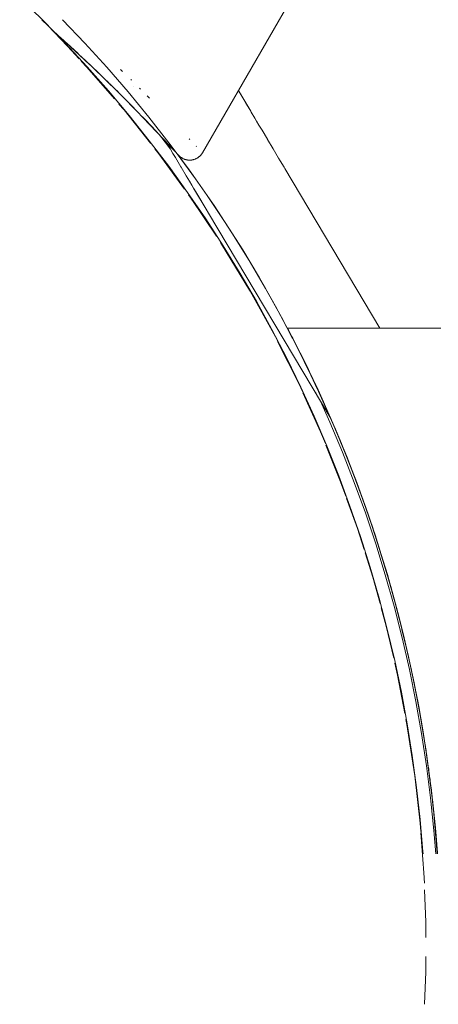
# Paper-space layout 'Sht-3' of a CAD drawing. Units: millimetres. Extents: x -5914 to 5303, y -3860 to 4295.
# Drawn here: x -3156 to -3142, y 2265 to 2298 of the extents above; entities that cross this region are included whole.
import ezdxf

# ---------------------------------------------------------------- set-up
doc = ezdxf.new("R2010")
doc.units = ezdxf.units.MM
for name, color, linetype, lineweight in [('EF-Components-Black Caps', 7, 'Continuous', 5), ('EF-Spider Nest-Tie Rod Steel', 7, 'Continuous', 5), ('None', 7, 'Continuous', 5), ('Working-None', 7, 'Continuous', 5)]:
    doc.layers.add(name, color=color, linetype=linetype, lineweight=lineweight)

# ---------------------------------------------------------------- blocks, each defined once
blk = doc.blocks.new('Group')
at = {"layer": 'EF-Components-Black Caps', "color": 7, "linetype": 'Continuous', "lineweight": 5, "transparency": 33554687}
for p, q in [((-3150.225, 2293.498), (-3143.83, 2304.57)), ((-3155.641, 2298.008), (-3156.422, 2298.771)), ((-3155.675, 2298.019), (-3155.473, 2297.818)), ((-3154.878, 2297.225), (-3155.641, 2298.008)), ((-3155.473, 2297.818), (-3154.797, 2297.118)), ((-3155.27, 2297.627), (-3154.84, 2297.238)), ((-3155.203, 2297.558), (-3154.927, 2297.314)), ((-3155.111, 2297.481), (-3155.101, 2297.471)), ((-3155.107, 2297.477), (-3155.097, 2297.468)), ((-3154.936, 2297.322), (-3154.921, 2297.308)), ((-3154.927, 2297.314), (-3153.962, 2296.419)), ((-3154.135, 2296.424), (-3154.878, 2297.225)), ((-3154.84, 2297.238), (-3154.819, 2297.219)), ((-3154.84, 2297.238), (-3154.388, 2296.821)), ((-3154.819, 2297.219), (-3154.438, 2296.867)), ((-3154.797, 2297.118), (-3154.399, 2296.691)), ((-3154.734, 2297.138), (-3154.731, 2297.135)), ((-3154.591, 2297.005), (-3154.547, 2296.965)), ((-3154.561, 2296.977), (-3154.525, 2296.944)), ((-3154.388, 2296.821), (-3154.072, 2296.524)), ((-3154.388, 2296.821), (-3153.964, 2296.421)), ((-3153.962, 2296.419), (-3154.345, 2296.778)), ((-3154.333, 2296.617), (-3154.14, 2296.408)), ((-3154.194, 2296.635), (-3154.139, 2296.583)), ((-3154.182, 2296.624), (-3153.976, 2296.429)), ((-3154.14, 2296.408), (-3153.209, 2295.339)), ((-3153.412, 2295.605), (-3154.135, 2296.424)), ((-3154.094, 2296.541), (-3153.977, 2296.431)), ((-3154.089, 2296.536), (-3153.976, 2296.429)), ((-3153.977, 2296.431), (-3153.827, 2296.287)), ((-3153.968, 2296.422), (-3153.762, 2296.225)), ((-3153.747, 2296.21), (-3153.968, 2296.422)), ((-3153.964, 2296.421), (-3153.724, 2296.191)), ((-3153.964, 2296.421), (-3153.566, 2296.038)), ((-3153.962, 2296.419), (-3153.63, 2296.098)), ((-3153.092, 2295.571), (-3153.962, 2296.419)), ((-3153.566, 2296.038), (-3153.395, 2295.872)), ((-3153.566, 2296.038), (-3153.195, 2295.676)), ((-3152.936, 2296.259), (-3153.008, 2296.327)), ((-3153.008, 2296.327), (-3152.936, 2296.259)), ((-3153.195, 2295.676), (-3153.086, 2295.568)), ((-3153.195, 2295.676), (-3152.852, 2295.335)), ((-3152.633, 2295.967), (-3152.654, 2295.987)), ((-3152.654, 2295.987), (-3152.633, 2295.967)), ((-3152.324, 2295.664), (-3152.353, 2295.693)), ((-3152.353, 2295.693), (-3152.324, 2295.664)), ((-3152.709, 2294.769), (-3153.412, 2295.605)), ((-3152.677, 2295.155), (-3153.092, 2295.571)), ((-3152.877, 2295.356), (-3152.851, 2295.331)), ((-3152.851, 2295.331), (-3152.871, 2295.351)), ((-3152.852, 2295.335), (-3152.798, 2295.28)), ((-3152.852, 2295.335), (-3152.538, 2295.017)), ((-3152.851, 2295.331), (-3152.725, 2295.203)), ((-3152.535, 2295.011), (-3152.851, 2295.331)), ((-3152.019, 2295.36), (-3152.097, 2295.438)), ((-3152.097, 2295.438), (-3152.019, 2295.36)), ((-3153.055, 2295.155), (-3152.882, 2294.956)), ((-3152.725, 2295.203), (-3152.677, 2295.155)), ((-3152.688, 2295.166), (-3152.672, 2295.149)), ((-3152.677, 2295.155), (-3151.34, 2293.753)), ((-3152.469, 2294.943), (-3152.677, 2295.155)), ((-3152.882, 2294.956), (-3151.986, 2293.832)), ((-3152.027, 2293.915), (-3152.709, 2294.769)), ((-3152.251, 2294.723), (-3151.994, 2294.454)), ((-3152.065, 2294.528), (-3152.251, 2294.723)), ((-3151.994, 2294.454), (-3151.866, 2294.319)), ((-3151.994, 2294.454), (-3151.766, 2294.213)), ((-3151.366, 2293.045), (-3152.027, 2293.915)), ((-3151.34, 2293.753), (-3151.312, 2293.722)), ((-3151.312, 2293.722), (-3151.129, 2293.524)), ((-3150.655, 2293.959), (-3150.676, 2293.981)), ((-3150.676, 2293.981), (-3150.655, 2293.959)), ((-3150.424, 2293.713), (-3150.433, 2293.723)), ((-3150.433, 2293.723), (-3150.424, 2293.713)), ((-3151.839, 2293.642), (-3151.702, 2293.469)), ((-3151.702, 2293.469), (-3150.831, 2292.275)), ((-3151.129, 2293.524), (-3151.089, 2293.48)), ((-3151.089, 2293.48), (-3151.076, 2293.466)), ((-3151.077, 2293.468), (-3151.032, 2293.42)), ((-3151.076, 2293.466), (-3151.077, 2293.468)), ((-3151.032, 2293.42), (-3151.021, 2293.409)), ((-3151.021, 2293.409), (-3151.01, 2293.399)), ((-3151.01, 2293.399), (-3150.996, 2293.386)), ((-3150.996, 2293.386), (-3150.985, 2293.376)), ((-3150.985, 2293.376), (-3150.973, 2293.367)), ((-3150.973, 2293.367), (-3150.962, 2293.357)), ((-3150.962, 2293.357), (-3150.95, 2293.349)), ((-3150.95, 2293.349), (-3150.938, 2293.34)), ((-3150.938, 2293.34), (-3150.925, 2293.332)), ((-3150.925, 2293.332), (-3150.913, 2293.325)), ((-3150.913, 2293.325), (-3150.9, 2293.317)), ((-3150.406, 2293.322), (-3150.393, 2293.33)), ((-3150.393, 2293.33), (-3150.381, 2293.338)), ((-3150.381, 2293.338), (-3150.369, 2293.346)), ((-3150.369, 2293.346), (-3150.357, 2293.355)), ((-3150.357, 2293.355), (-3150.345, 2293.364)), ((-3150.345, 2293.364), (-3150.334, 2293.373)), ((-3150.334, 2293.373), (-3150.322, 2293.383)), ((-3150.322, 2293.383), (-3150.312, 2293.393)), ((-3150.312, 2293.393), (-3150.301, 2293.403)), ((-3150.301, 2293.403), (-3150.291, 2293.414)), ((-3150.291, 2293.414), (-3150.281, 2293.425)), ((-3150.281, 2293.425), (-3150.271, 2293.436)), ((-3150.271, 2293.436), (-3150.262, 2293.448)), ((-3150.262, 2293.448), (-3150.253, 2293.459)), ((-3150.253, 2293.459), (-3150.244, 2293.471)), ((-3150.244, 2293.471), (-3150.236, 2293.484)), ((-3150.236, 2293.484), (-3150.227, 2293.495)), ((-3150.227, 2293.495), (-3150.225, 2293.498)), ((-3150.727, 2292.159), (-3151.366, 2293.045)), ((-3150.9, 2293.317), (-3150.887, 2293.31)), ((-3150.887, 2293.31), (-3150.874, 2293.304)), ((-3150.874, 2293.304), (-3150.86, 2293.298)), ((-3150.86, 2293.298), (-3150.847, 2293.292)), ((-3150.847, 2293.292), (-3150.833, 2293.286)), ((-3150.833, 2293.286), (-3150.819, 2293.281)), ((-3150.819, 2293.281), (-3150.805, 2293.277)), ((-3150.805, 2293.277), (-3150.791, 2293.273)), ((-3150.791, 2293.273), (-3150.776, 2293.269)), ((-3150.776, 2293.269), (-3150.762, 2293.266)), ((-3150.762, 2293.266), (-3150.748, 2293.263)), ((-3150.748, 2293.263), (-3150.733, 2293.26)), ((-3150.733, 2293.26), (-3150.726, 2293.259)), ((-3150.726, 2293.259), (-3150.718, 2293.258)), ((-3150.718, 2293.258), (-3150.711, 2293.257)), ((-3150.711, 2293.257), (-3150.704, 2293.256)), ((-3150.704, 2293.256), (-3150.696, 2293.256)), ((-3150.696, 2293.256), (-3150.689, 2293.255)), ((-3150.689, 2293.255), (-3150.682, 2293.255)), ((-3150.682, 2293.255), (-3150.674, 2293.254)), ((-3150.674, 2293.254), (-3150.667, 2293.254)), ((-3150.667, 2293.254), (-3150.66, 2293.254)), ((-3150.66, 2293.254), (-3150.652, 2293.254)), ((-3150.652, 2293.254), (-3150.645, 2293.254)), ((-3150.645, 2293.254), (-3150.637, 2293.254)), ((-3150.637, 2293.254), (-3150.63, 2293.254)), ((-3150.63, 2293.254), (-3150.623, 2293.255)), ((-3150.623, 2293.255), (-3150.615, 2293.255)), ((-3150.615, 2293.255), (-3150.608, 2293.256)), ((-3150.608, 2293.256), (-3150.601, 2293.257)), ((-3150.601, 2293.257), (-3150.593, 2293.258)), ((-3150.593, 2293.258), (-3150.586, 2293.259)), ((-3150.586, 2293.259), (-3150.579, 2293.26)), ((-3150.579, 2293.26), (-3150.571, 2293.261)), ((-3150.571, 2293.261), (-3150.557, 2293.264)), ((-3150.557, 2293.264), (-3150.542, 2293.267)), ((-3150.542, 2293.267), (-3150.528, 2293.271)), ((-3150.528, 2293.271), (-3150.514, 2293.275)), ((-3150.514, 2293.275), (-3150.5, 2293.28)), ((-3150.5, 2293.28), (-3150.486, 2293.284)), ((-3150.486, 2293.284), (-3150.472, 2293.29)), ((-3150.472, 2293.29), (-3150.459, 2293.296)), ((-3150.459, 2293.296), (-3150.445, 2293.302)), ((-3150.445, 2293.302), (-3150.432, 2293.308)), ((-3150.432, 2293.308), (-3150.419, 2293.315)), ((-3150.419, 2293.315), (-3150.406, 2293.322)), ((-3150.11, 2291.258), (-3150.727, 2292.159)), ((-3150.69, 2292.077), (-3150.642, 2292.005)), ((-3150.6, 2291.952), (-3150.69, 2292.077)), ((-3150.615, 2291.965), (-3150.391, 2291.631)), ((-3149.748, 2290.673), (-3150.6, 2291.952)), ((-3149.515, 2290.342), (-3150.11, 2291.258)), ((-3149.61, 2290.463), (-3149.574, 2290.409)), ((-3149.574, 2290.409), (-3148.624, 2288.842)), ((-3148.942, 2289.411), (-3149.515, 2290.342)), ((-3148.393, 2288.467), (-3148.942, 2289.411)), ((-3148.624, 2288.842), (-3148.605, 2288.81)), ((-3148.603, 2288.804), (-3147.748, 2287.256)), ((-3147.867, 2287.509), (-3148.393, 2288.467)), ((-3147.364, 2286.539), (-3147.867, 2287.509)), ((-3147.339, 2287.557), (-3147.332, 2287.543)), ((-3147.339, 2287.557), (-3147.332, 2287.543)), ((-3142.138, 2287.556), (-3147.339, 2287.557)), ((-3146.592, 2286.074), (-3147.336, 2287.551)), ((-3147.332, 2287.543), (-3147.321, 2287.522)), ((-3147.332, 2287.543), (-3147.321, 2287.522)), ((-3147.321, 2287.522), (-3147.305, 2287.492)), ((-3147.321, 2287.522), (-3147.305, 2287.492)), ((-3147.305, 2287.492), (-3147.285, 2287.454)), ((-3147.305, 2287.492), (-3147.285, 2287.454)), ((-3147.285, 2287.454), (-3147.26, 2287.406)), ((-3147.285, 2287.454), (-3147.26, 2287.406)), ((-3147.26, 2287.406), (-3147.231, 2287.35)), ((-3147.26, 2287.406), (-3147.231, 2287.35)), ((-3147.231, 2287.35), (-3147.197, 2287.285)), ((-3147.231, 2287.35), (-3147.197, 2287.285)), ((-3147.748, 2287.256), (-3147.679, 2287.123)), ((-3147.671, 2287.101), (-3146.946, 2285.652)), ((-3147.197, 2287.285), (-3147.159, 2287.212)), ((-3147.197, 2287.285), (-3147.159, 2287.212)), ((-3147.159, 2287.212), (-3147.117, 2287.13)), ((-3147.159, 2287.212), (-3147.117, 2287.13)), ((-3147.117, 2287.13), (-3147.07, 2287.039)), ((-3147.117, 2287.13), (-3147.07, 2287.039)), ((-3147.07, 2287.039), (-3147.019, 2286.94)), ((-3147.07, 2287.039), (-3147.019, 2286.94)), ((-3147.019, 2286.94), (-3146.964, 2286.831)), ((-3147.019, 2286.94), (-3146.964, 2286.831)), ((-3146.964, 2286.831), (-3146.906, 2286.714)), ((-3146.964, 2286.831), (-3146.906, 2286.714)), ((-3146.906, 2286.714), (-3146.843, 2286.588)), ((-3146.906, 2286.714), (-3146.843, 2286.588)), ((-3146.886, 2285.557), (-3147.364, 2286.539)), ((-3146.843, 2286.588), (-3146.776, 2286.453)), ((-3146.843, 2286.588), (-3146.776, 2286.453)), ((-3146.776, 2286.453), (-3146.63, 2286.154)), ((-3146.776, 2286.453), (-3146.63, 2286.154)), ((-3146.63, 2286.154), (-3146.592, 2286.074)), ((-3146.63, 2286.154), (-3146.592, 2286.074)), ((-3146.592, 2286.074), (-3146.476, 2285.833)), ((-3146.566, 2286.022), (-3146.476, 2285.833)), ((-3146.467, 2285.813), (-3146.566, 2286.022)), ((-3146.946, 2285.652), (-3146.828, 2285.4)), ((-3146.476, 2285.833), (-3146.39, 2285.649)), ((-3146.4, 2285.672), (-3146.476, 2285.833)), ((-3146.476, 2285.833), (-3145.795, 2284.324)), ((-3146.476, 2285.833), (-3146.39, 2285.649)), ((-3146.408, 2285.689), (-3146.4, 2285.672)), ((-3146.39, 2285.649), (-3146.3, 2285.456)), ((-3146.39, 2285.649), (-3146.3, 2285.456)), ((-3146.431, 2284.564), (-3146.886, 2285.557)), ((-3146.814, 2285.359), (-3146.216, 2284.032)), ((-3146.3, 2285.456), (-3146.118, 2285.059)), ((-3146.3, 2285.456), (-3146.118, 2285.059)), ((-3146.118, 2285.059), (-3145.93, 2284.636)), ((-3146.118, 2285.059), (-3145.93, 2284.636)), ((-3146.002, 2283.559), (-3146.431, 2284.564)), ((-3145.93, 2284.636), (-3145.795, 2284.324)), ((-3145.93, 2284.636), (-3145.795, 2284.324)), ((-3145.795, 2284.324), (-3145.735, 2284.185)), ((-3145.795, 2284.324), (-3145.698, 2284.097)), ((-3145.795, 2284.324), (-3145.698, 2284.096)), ((-3145.795, 2284.324), (-3145.735, 2284.185)), ((-3146.216, 2284.032), (-3146.053, 2283.644)), ((-3145.735, 2284.185), (-3145.535, 2283.707)), ((-3145.599, 2283.859), (-3145.506, 2283.636)), ((-3145.535, 2283.707), (-3145.288, 2283.094)), ((-3145.329, 2283.199), (-3145.535, 2283.707)), ((-3145.535, 2283.707), (-3145.329, 2283.199)), ((-3146.034, 2283.581), (-3145.557, 2282.4)), ((-3145.597, 2282.544), (-3146.002, 2283.559)), ((-3145.329, 2283.199), (-3145.118, 2282.659)), ((-3145.074, 2282.542), (-3145.329, 2283.199)), ((-3145.329, 2283.199), (-3145.118, 2282.659)), ((-3145.118, 2282.659), (-3145.074, 2282.542)), ((-3145.217, 2281.52), (-3145.597, 2282.544)), ((-3145.557, 2282.4), (-3145.355, 2281.858)), ((-3145.074, 2282.542), (-3144.903, 2282.085)), ((-3144.97, 2282.264), (-3144.857, 2281.956)), ((-3144.903, 2282.085), (-3144.684, 2281.474)), ((-3145.331, 2281.771), (-3144.967, 2280.757)), ((-3144.862, 2280.487), (-3145.217, 2281.52)), ((-3144.74, 2281.63), (-3144.657, 2281.397)), ((-3144.684, 2281.474), (-3144.61, 2281.263)), ((-3144.587, 2281.198), (-3144.684, 2281.474)), ((-3144.684, 2281.474), (-3144.43, 2280.731)), ((-3144.684, 2281.474), (-3144.587, 2281.198)), ((-3144.61, 2281.263), (-3144.622, 2281.296)), ((-3144.43, 2280.731), (-3144.587, 2281.198)), ((-3144.587, 2281.198), (-3144.431, 2280.73)), ((-3144.967, 2280.757), (-3144.735, 2280.046)), ((-3144.431, 2280.73), (-3144.367, 2280.541)), ((-3144.533, 2279.445), (-3144.862, 2280.487)), ((-3144.387, 2280.6), (-3143.865, 2278.893)), ((-3144.154, 2279.872), (-3144.367, 2280.541)), ((-3144.367, 2280.541), (-3144.154, 2279.872)), ((-3144.708, 2279.933), (-3144.447, 2279.105)), ((-3143.949, 2279.191), (-3144.154, 2279.872)), ((-3144.154, 2279.872), (-3143.949, 2279.191)), ((-3144.23, 2278.395), (-3144.533, 2279.445)), ((-3144.447, 2279.105), (-3144.195, 2278.209)), ((-3143.865, 2278.893), (-3143.949, 2279.191)), ((-3143.949, 2279.191), (-3143.865, 2278.893)), ((-3143.865, 2278.893), (-3143.752, 2278.496)), ((-3143.952, 2277.339), (-3144.23, 2278.395)), ((-3143.773, 2278.571), (-3143.38, 2277.052)), ((-3143.752, 2278.496), (-3143.562, 2277.783)), ((-3143.752, 2278.496), (-3143.562, 2277.783)), ((-3144.164, 2278.07), (-3143.993, 2277.446)), ((-3143.562, 2277.783), (-3143.38, 2277.052)), ((-3143.562, 2277.783), (-3143.38, 2277.052)), ((-3143.993, 2277.446), (-3143.734, 2276.353)), ((-3143.7, 2276.276), (-3143.952, 2277.339)), ((-3143.377, 2277.034), (-3143.389, 2277.086)), ((-3143.38, 2277.052), (-3143.376, 2277.034)), ((-3143.38, 2277.052), (-3143.376, 2277.034)), ((-3143.207, 2276.3), (-3143.377, 2277.034)), ((-3143.376, 2277.034), (-3143.207, 2276.3)), ((-3143.376, 2277.034), (-3143.207, 2276.3)), ((-3143.219, 2276.351), (-3143.132, 2275.947)), ((-3143.207, 2276.3), (-3143.042, 2275.524)), ((-3143.701, 2276.185), (-3143.607, 2275.78)), ((-3143.475, 2275.207), (-3143.7, 2276.276)), ((-3143.607, 2275.78), (-3143.354, 2274.48)), ((-3143.053, 2275.575), (-3142.97, 2275.155)), ((-3142.97, 2275.155), (-3143.042, 2275.524)), ((-3143.042, 2275.524), (-3142.97, 2275.155)), ((-3143.276, 2274.132), (-3143.475, 2275.207)), ((-3142.97, 2275.155), (-3142.886, 2274.721)), ((-3142.894, 2274.763), (-3142.643, 2273.26)), ((-3142.747, 2273.925), (-3142.886, 2274.721)), ((-3142.886, 2274.721), (-3142.747, 2273.925)), ((-3143.319, 2274.281), (-3143.286, 2274.109)), ((-3143.286, 2274.109), (-3143.03, 2272.434)), ((-3143.103, 2273.054), (-3143.276, 2274.132)), ((-3142.643, 2273.26), (-3142.747, 2273.925)), ((-3142.747, 2273.925), (-3142.643, 2273.26)), ((-3142.745, 2273.912), (-3142.643, 2273.26)), ((-3142.711, 2273.696), (-3142.745, 2273.912)), ((-3142.646, 2273.281), (-3142.643, 2273.26)), ((-3142.957, 2271.971), (-3143.103, 2273.054)), ((-3142.643, 2273.26), (-3142.641, 2273.245)), ((-3142.396, 2271.354), (-3142.643, 2273.26)), ((-3142.643, 2273.26), (-3142.641, 2273.245)), ((-3142.643, 2273.26), (-3142.607, 2273.014)), ((-3142.621, 2273.119), (-3142.643, 2273.26)), ((-3142.643, 2273.26), (-3142.396, 2271.354)), ((-3142.643, 2273.26), (-3142.621, 2273.119)), ((-3142.561, 2272.698), (-3142.621, 2273.119)), ((-3142.621, 2273.119), (-3142.561, 2272.698)), ((-3142.504, 2272.275), (-3142.561, 2272.698)), ((-3142.561, 2272.698), (-3142.504, 2272.275)), ((-3143.03, 2272.434), (-3143.022, 2272.372)), ((-3143.022, 2272.363), (-3142.839, 2270.756)), ((-3142.547, 2272.596), (-3142.541, 2272.556)), ((-3142.541, 2272.556), (-3142.547, 2272.595)), ((-3142.544, 2272.576), (-3142.541, 2272.556)), ((-3142.509, 2272.31), (-3142.505, 2272.279)), ((-3142.509, 2272.31), (-3142.499, 2272.235)), ((-3142.837, 2270.885), (-3142.957, 2271.971)), ((-3142.453, 2271.858), (-3142.504, 2272.275)), ((-3142.504, 2272.275), (-3142.453, 2271.858)), ((-3142.499, 2272.235), (-3142.504, 2272.272)), ((-3142.464, 2271.947), (-3142.457, 2271.89)), ((-3142.464, 2271.947), (-3142.457, 2271.89)), ((-3142.457, 2271.89), (-3142.453, 2271.86)), ((-3142.457, 2271.89), (-3142.45, 2271.831)), ((-3142.405, 2271.438), (-3142.453, 2271.858)), ((-3142.453, 2271.858), (-3142.405, 2271.438)), ((-3142.453, 2271.856), (-3142.45, 2271.831)), ((-3142.406, 2271.445), (-3142.421, 2271.583)), ((-3142.421, 2271.583), (-3142.406, 2271.445)), ((-3142.405, 2271.44), (-3142.406, 2271.445)), ((-3142.406, 2271.445), (-3142.405, 2271.44)), ((-3142.405, 2271.438), (-3142.396, 2271.354)), ((-3142.396, 2271.354), (-3142.405, 2271.438)), ((-3142.405, 2271.438), (-3142.396, 2271.354)), ((-3142.404, 2271.427), (-3142.396, 2271.354)), ((-3142.403, 2271.422), (-3142.404, 2271.427)), ((-3142.397, 2271.363), (-3142.396, 2271.354)), ((-3142.396, 2271.353), (-3142.396, 2271.354)), ((-3142.396, 2271.354), (-3142.396, 2271.353)), ((-3142.396, 2271.354), (-3142.256, 2269.715)), ((-3142.362, 2271.02), (-3142.396, 2271.354)), ((-3142.396, 2271.354), (-3142.396, 2271.352)), ((-3142.396, 2271.354), (-3142.362, 2271.02)), ((-3142.374, 2271.144), (-3142.363, 2271.035)), ((-3142.357, 2270.978), (-3142.374, 2271.144)), ((-3142.322, 2270.599), (-3142.362, 2271.02)), ((-3142.362, 2271.02), (-3142.322, 2270.599)), ((-3142.361, 2271.009), (-3142.357, 2270.978)), ((-3142.842, 2270.731), (-3142.841, 2270.722)), ((-3142.839, 2270.756), (-3142.813, 2270.475)), ((-3142.744, 2269.796), (-3142.837, 2270.885)), ((-3142.837, 2270.688), (-3142.837, 2270.687)), ((-3142.814, 2270.432), (-3142.712, 2269.077)), ((-3142.322, 2270.605), (-3142.322, 2270.601)), ((-3142.306, 2270.416), (-3142.322, 2270.605)), ((-3142.286, 2270.179), (-3142.322, 2270.599)), ((-3142.322, 2270.599), (-3142.286, 2270.179)), ((-3142.321, 2270.595), (-3142.306, 2270.416)), ((-3142.289, 2270.225), (-3142.287, 2270.192)), ((-3142.274, 2270.029), (-3142.289, 2270.225)), ((-3142.254, 2269.756), (-3142.286, 2270.179)), ((-3142.286, 2270.179), (-3142.254, 2269.756)), ((-3142.284, 2270.157), (-3142.274, 2270.029)), ((-3142.739, 2269.715), (-3142.744, 2269.796)), ((-3142.259, 2269.827), (-3142.255, 2269.776)), ((-3142.259, 2269.827), (-3142.251, 2269.715)), ((-3142.251, 2269.715), (-3142.254, 2269.756)), ((-3142.254, 2269.756), (-3142.251, 2269.715)), ((-3142.253, 2269.745), (-3142.251, 2269.715)), ((-3142.251, 2269.718), (-3142.253, 2269.745)), ((-3142.251, 2269.715), (-3142.251, 2269.722)), ((-3142.712, 2269.077), (-3142.694, 2268.718)), ((-3142.69, 2268.495), (-3142.648, 2267.395)), ((-3142.648, 2267.395), (-3142.643, 2266.876)), ((-3142.648, 2265.714), (-3142.643, 2266.233)), ((-3142.69, 2264.614), (-3142.648, 2265.714))]:
    blk.add_line(p, q, dxfattribs=at)
at = {"layer": 'EF-Spider Nest-Tie Rod Steel', "color": 38, "linetype": 'Continuous', "lineweight": 5, "true_color": 0x5b2a00, "transparency": 33554687}
for p, q in [((-3152.57, 2295.741), (-3152.569, 2295.74)), ((-3149.002, 2295.614), (-3148.99, 2295.594)), ((-3148.99, 2295.594), (-3148.585, 2294.913)), ((-3148.857, 2295.371), (-3148.99, 2295.594)), ((-3148.99, 2295.594), (-3148.935, 2295.502)), ((-3148.935, 2295.502), (-3148.857, 2295.371)), ((-3148.857, 2295.371), (-3148.752, 2295.193)), ((-3148.752, 2295.193), (-3148.585, 2294.913)), ((-3148.585, 2294.913), (-3148.568, 2294.885)), ((-3148.568, 2294.885), (-3148.445, 2294.679)), ((-3148.445, 2294.679), (-3148.385, 2294.577)), ((-3151.731, 2294.333), (-3151.731, 2294.332)), ((-3148.385, 2294.577), (-3148.304, 2294.442)), ((-3148.304, 2294.442), (-3148.201, 2294.268)), ((-3148.201, 2294.268), (-3148.018, 2293.962)), ((-3151.471, 2293.897), (-3151.471, 2293.896)), ((-3151.467, 2293.89), (-3151.467, 2293.889)), ((-3151.463, 2293.882), (-3151.321, 2293.645)), ((-3148.018, 2293.962), (-3148.015, 2293.957)), ((-3148.015, 2293.957), (-3147.828, 2293.642)), ((-3151.321, 2293.645), (-3151.226, 2293.484)), ((-3151.226, 2293.484), (-3151.139, 2293.339)), ((-3151.139, 2293.339), (-3150.956, 2293.032)), ((-3147.828, 2293.642), (-3147.728, 2293.475)), ((-3147.728, 2293.475), (-3147.638, 2293.323)), ((-3150.956, 2293.032), (-3150.948, 2293.019)), ((-3150.948, 2293.019), (-3150.771, 2292.721)), ((-3147.638, 2293.323), (-3147.583, 2293.231)), ((-3147.583, 2293.231), (-3147.452, 2293.011)), ((-3147.452, 2293.011), (-3147.452, 2293.011)), ((-3147.452, 2293.011), (-3147.43, 2292.974)), ((-3150.771, 2292.721), (-3150.667, 2292.546)), ((-3147.43, 2292.974), (-3144.203, 2287.556)), ((-3150.667, 2292.546), (-3150.584, 2292.407)), ((-3150.584, 2292.407), (-3150.525, 2292.308)), ((-3150.525, 2292.308), (-3150.096, 2291.587)), ((-3150.525, 2292.308), (-3150.394, 2292.088)), ((-3150.394, 2292.088), (-3150.382, 2292.068)), ((-3150.096, 2291.587), (-3150.382, 2292.068)), ((-3150.382, 2292.068), (-3150.2, 2291.762)), ((-3150.2, 2291.762), (-3150.096, 2291.587)), ((-3150.096, 2291.587), (-3150.015, 2291.452)), ((-3150.015, 2291.452), (-3145.87, 2284.493))]:
    blk.add_line(p, q, dxfattribs=at)
at = {"layer": 'None', "color": 7, "linetype": 'Continuous', "lineweight": 5, "transparency": 33554687}
for p, q in [((-3154.97, 2298.02), (-3154.207, 2297.221)), ((-3154.207, 2297.221), (-3153.465, 2296.404)), ((-3153.465, 2296.404), (-3152.742, 2295.568)), ((-3153.294, 2296.206), (-3153.296, 2296.208)), ((-3153.296, 2296.208), (-3153.294, 2296.206)), ((-3153.294, 2296.206), (-3153.296, 2296.208)), ((-3153.296, 2296.208), (-3153.294, 2296.206)), ((-3153.296, 2296.207), (-3153.296, 2296.208)), ((-3153.296, 2296.208), (-3153.296, 2296.207)), ((-3153.221, 2296.127), (-3153.222, 2296.127)), ((-3153.222, 2296.127), (-3153.221, 2296.127)), ((-3152.779, 2295.61), (-3152.776, 2295.607)), ((-3152.742, 2295.568), (-3152.041, 2294.715)), ((-3152.2, 2294.909), (-3152.202, 2294.911)), ((-3152.202, 2294.911), (-3152.2, 2294.909)), ((-3152.2, 2294.909), (-3152.202, 2294.911)), ((-3152.202, 2294.911), (-3152.2, 2294.909)), ((-3152.201, 2294.911), (-3152.2, 2294.909)), ((-3152.169, 2294.731), (-3152.17, 2294.733)), ((-3152.17, 2294.733), (-3152.169, 2294.731)), ((-3152.041, 2294.715), (-3151.36, 2293.846)), ((-3151.748, 2294.197), (-3151.75, 2294.198)), ((-3151.75, 2294.198), (-3151.748, 2294.197)), ((-3151.734, 2294.179), (-3151.736, 2294.181)), ((-3151.736, 2294.181), (-3151.734, 2294.179)), ((-3151.69, 2294.122), (-3151.69, 2294.123)), ((-3151.69, 2294.123), (-3151.69, 2294.122)), ((-3151.487, 2293.865), (-3151.68, 2294.11)), ((-3151.68, 2294.11), (-3151.487, 2293.865)), ((-3151.314, 2293.634), (-3151.487, 2293.865)), ((-3151.487, 2293.865), (-3151.314, 2293.634)), ((-3151.36, 2293.846), (-3150.701, 2292.959)), ((-3151.075, 2293.466), (-3150.457, 2292.619)), ((-3150.701, 2292.959), (-3150.064, 2292.057)), ((-3150.536, 2292.724), (-3150.538, 2292.727)), ((-3150.538, 2292.727), (-3150.536, 2292.724)), ((-3150.457, 2292.619), (-3149.828, 2291.711)), ((-3150.064, 2292.057), (-3149.449, 2291.139)), ((-3149.828, 2291.711), (-3149.222, 2290.788)), ((-3149.786, 2291.487), (-3149.788, 2291.489)), ((-3149.788, 2291.489), (-3149.786, 2291.487)), ((-3149.449, 2291.139), (-3148.857, 2290.207)), ((-3149.222, 2290.788), (-3148.639, 2289.85)), ((-3148.857, 2290.207), (-3148.288, 2289.26)), ((-3148.639, 2289.85), (-3148.079, 2288.898)), ((-3148.288, 2289.26), (-3147.743, 2288.3)), ((-3148.079, 2288.898), (-3147.542, 2287.932)), ((-3147.743, 2288.3), (-3147.221, 2287.327)), ((-3147.542, 2287.932), (-3147.162, 2287.207)), ((-3147.221, 2287.327), (-3147.181, 2287.247)), ((-3146.77, 2286.428), (-3146.541, 2285.964)), ((-3146.68, 2286.248), (-3146.356, 2285.566)), ((-3146.541, 2285.964), (-3146.315, 2285.477)), ((-3146.353, 2285.377), (-3146.353, 2285.378)), ((-3146.353, 2285.378), (-3146.353, 2285.377)), ((-3146.22, 2285.082), (-3146.221, 2285.084)), ((-3146.221, 2285.084), (-3146.22, 2285.082)), ((-3145.901, 2284.37), (-3146.217, 2285.076)), ((-3146.217, 2285.076), (-3145.901, 2284.37)), ((-3146.131, 2285.075), (-3145.801, 2284.334)), ((-3145.926, 2284.614), (-3145.638, 2283.948)), ((-3145.474, 2283.351), (-3145.901, 2284.37)), ((-3145.901, 2284.37), (-3145.474, 2283.351)), ((-3145.885, 2284.52), (-3145.886, 2284.522)), ((-3145.886, 2284.522), (-3145.885, 2284.52)), ((-3145.883, 2284.515), (-3145.884, 2284.517)), ((-3145.884, 2284.517), (-3145.883, 2284.515)), ((-3145.883, 2284.515), (-3145.884, 2284.517)), ((-3145.884, 2284.517), (-3145.883, 2284.515)), ((-3145.657, 2283.994), (-3145.883, 2284.514)), ((-3145.883, 2284.514), (-3145.657, 2283.994)), ((-3145.88, 2284.512), (-3145.879, 2284.51)), ((-3145.565, 2283.775), (-3145.88, 2284.51)), ((-3145.88, 2284.51), (-3145.565, 2283.775)), ((-3145.565, 2283.775), (-3145.88, 2284.51)), ((-3145.88, 2284.51), (-3145.565, 2283.775)), ((-3145.877, 2284.504), (-3145.801, 2284.334)), ((-3145.874, 2284.501), (-3145.875, 2284.503)), ((-3145.875, 2284.503), (-3145.874, 2284.501)), ((-3145.853, 2284.453), (-3145.872, 2284.495)), ((-3145.872, 2284.495), (-3145.853, 2284.453)), ((-3145.426, 2283.434), (-3145.853, 2284.453)), ((-3145.853, 2284.453), (-3145.426, 2283.434)), ((-3145.801, 2284.334), (-3145.377, 2283.314)), ((-3145.801, 2284.334), (-3145.377, 2283.314)), ((-3145.241, 2282.971), (-3145.657, 2283.994)), ((-3145.657, 2283.994), (-3145.241, 2282.971)), ((-3145.638, 2283.948), (-3145.223, 2282.925)), ((-3145.155, 2282.75), (-3145.565, 2283.775)), ((-3145.565, 2283.775), (-3145.155, 2282.75)), ((-3145.155, 2282.75), (-3145.565, 2283.775)), ((-3145.565, 2283.775), (-3145.155, 2282.75)), ((-3145.072, 2282.322), (-3145.474, 2283.351)), ((-3145.474, 2283.351), (-3145.072, 2282.322)), ((-3145.024, 2282.406), (-3145.426, 2283.434)), ((-3145.426, 2283.434), (-3145.024, 2282.406)), ((-3145.377, 2283.314), (-3144.979, 2282.284)), ((-3145.377, 2283.314), (-3144.979, 2282.284)), ((-3144.851, 2281.938), (-3145.241, 2282.971)), ((-3145.241, 2282.971), (-3144.851, 2281.938)), ((-3145.223, 2282.925), (-3144.834, 2281.891)), ((-3144.771, 2281.714), (-3145.155, 2282.75)), ((-3145.155, 2282.75), (-3144.771, 2281.714)), ((-3144.771, 2281.714), (-3145.155, 2282.75)), ((-3145.155, 2282.75), (-3144.771, 2281.714)), ((-3144.696, 2281.284), (-3145.072, 2282.322)), ((-3145.072, 2282.322), (-3144.696, 2281.284)), ((-3144.648, 2281.367), (-3145.024, 2282.406)), ((-3145.024, 2282.406), (-3144.648, 2281.367)), ((-3144.979, 2282.284), (-3144.605, 2281.245)), ((-3144.979, 2282.284), (-3144.605, 2281.245)), ((-3144.486, 2280.895), (-3144.851, 2281.938)), ((-3144.851, 2281.938), (-3144.486, 2280.895)), ((-3144.834, 2281.891), (-3144.47, 2280.848)), ((-3144.411, 2280.67), (-3144.771, 2281.714)), ((-3144.771, 2281.714), (-3144.411, 2280.67)), ((-3144.411, 2280.67), (-3144.771, 2281.714)), ((-3144.771, 2281.714), (-3144.411, 2280.67)), ((-3144.343, 2280.458), (-3144.648, 2281.367)), ((-3144.648, 2281.367), (-3144.343, 2280.458)), ((-3144.345, 2280.237), (-3144.696, 2281.284)), ((-3144.696, 2281.284), (-3144.345, 2280.237)), ((-3144.605, 2281.245), (-3144.332, 2280.42)), ((-3144.605, 2281.245), (-3144.258, 2280.196)), ((-3144.311, 2280.352), (-3144.486, 2280.895)), ((-3144.486, 2280.895), (-3144.311, 2280.352)), ((-3144.47, 2280.848), (-3144.31, 2280.349)), ((-3144.325, 2280.398), (-3144.411, 2280.67)), ((-3144.411, 2280.67), (-3144.325, 2280.398)), ((-3144.325, 2280.398), (-3144.411, 2280.67)), ((-3144.411, 2280.67), (-3144.325, 2280.398)), ((-3144.297, 2280.32), (-3144.297, 2280.321)), ((-3144.297, 2280.321), (-3144.297, 2280.32)), ((-3144.297, 2280.319), (-3144.297, 2280.32)), ((-3144.297, 2280.32), (-3144.297, 2280.319)), ((-3144.02, 2279.181), (-3144.345, 2280.237)), ((-3144.345, 2280.237), (-3144.02, 2279.181)), ((-3144.258, 2280.196), (-3144.261, 2280.206)), ((-3144.255, 2280.188), (-3144.258, 2280.196)), ((-3144.258, 2280.196), (-3144.255, 2280.188)), ((-3143.972, 2279.264), (-3144.007, 2279.376)), ((-3144.007, 2279.376), (-3143.972, 2279.264)), ((-3143.722, 2278.118), (-3144.02, 2279.181)), ((-3144.02, 2279.181), (-3143.722, 2278.118)), ((-3143.77, 2278.556), (-3143.924, 2279.087)), ((-3143.924, 2279.087), (-3143.77, 2278.556)), ((-3143.77, 2278.556), (-3143.924, 2279.087)), ((-3143.924, 2279.087), (-3143.77, 2278.556)), ((-3143.913, 2279.052), (-3143.821, 2278.737)), ((-3143.726, 2278.389), (-3143.905, 2279.024)), ((-3143.905, 2279.024), (-3143.726, 2278.389)), ((-3143.834, 2278.785), (-3143.903, 2279.018)), ((-3143.903, 2279.018), (-3143.834, 2278.785)), ((-3143.892, 2278.983), (-3143.715, 2278.347)), ((-3143.715, 2278.347), (-3143.892, 2278.983)), ((-3143.697, 2278.277), (-3143.834, 2278.785)), ((-3143.834, 2278.785), (-3143.697, 2278.277)), ((-3143.821, 2278.737), (-3143.697, 2278.278)), ((-3143.736, 2278.427), (-3143.77, 2278.556)), ((-3143.77, 2278.556), (-3143.736, 2278.427)), ((-3143.736, 2278.427), (-3143.77, 2278.556)), ((-3143.77, 2278.556), (-3143.736, 2278.427)), ((-3143.715, 2278.347), (-3143.661, 2278.151)), ((-3143.449, 2277.047), (-3143.722, 2278.118)), ((-3143.722, 2278.118), (-3143.449, 2277.047)), ((-3143.673, 2278.201), (-3143.675, 2278.207)), ((-3143.675, 2278.207), (-3143.673, 2278.201)), ((-3143.661, 2278.152), (-3143.673, 2278.201)), ((-3143.673, 2278.201), (-3143.661, 2278.152)), ((-3143.64, 2278.076), (-3143.654, 2278.127)), ((-3143.654, 2278.127), (-3143.64, 2278.076)), ((-3143.631, 2278.042), (-3143.64, 2278.076)), ((-3143.64, 2278.076), (-3143.631, 2278.042)), ((-3143.489, 2277.488), (-3143.493, 2277.504)), ((-3143.493, 2277.504), (-3143.489, 2277.488)), ((-3143.489, 2277.488), (-3143.493, 2277.504)), ((-3143.493, 2277.504), (-3143.489, 2277.488)), ((-3143.484, 2277.468), (-3143.489, 2277.488)), ((-3143.489, 2277.488), (-3143.484, 2277.468)), ((-3143.484, 2277.468), (-3143.489, 2277.488)), ((-3143.489, 2277.488), (-3143.484, 2277.468)), ((-3143.296, 2276.687), (-3143.455, 2277.341)), ((-3143.455, 2277.341), (-3143.296, 2276.687)), ((-3143.453, 2277.331), (-3143.275, 2276.597)), ((-3143.37, 2277.005), (-3143.449, 2277.316)), ((-3143.449, 2277.316), (-3143.37, 2277.005)), ((-3143.202, 2275.971), (-3143.449, 2277.047)), ((-3143.449, 2277.047), (-3143.202, 2275.971)), ((-3143.233, 2276.414), (-3143.437, 2277.271)), ((-3143.437, 2277.271), (-3143.233, 2276.414)), ((-3143.233, 2276.414), (-3143.437, 2277.271)), ((-3143.437, 2277.271), (-3143.233, 2276.414)), ((-3143.165, 2276.101), (-3143.401, 2277.131)), ((-3143.401, 2277.131), (-3143.165, 2276.101)), ((-3143.139, 2275.979), (-3143.37, 2277.005)), ((-3143.37, 2277.005), (-3143.139, 2275.979)), ((-3143.052, 2275.566), (-3143.278, 2276.608)), ((-3143.278, 2276.608), (-3143.052, 2275.566)), ((-3143.275, 2276.597), (-3143.042, 2275.517)), ((-3143.005, 2275.333), (-3143.233, 2276.414)), ((-3143.233, 2276.414), (-3143.005, 2275.333)), ((-3143.005, 2275.333), (-3143.233, 2276.414)), ((-3143.233, 2276.414), (-3143.005, 2275.333)), ((-3142.983, 2274.889), (-3143.202, 2275.971)), ((-3143.202, 2275.971), (-3142.983, 2274.889)), ((-3143.154, 2276.054), (-3143.156, 2276.061)), ((-3143.156, 2276.061), (-3143.154, 2276.054)), ((-3142.948, 2275.037), (-3143.154, 2276.054)), ((-3143.154, 2276.054), (-3142.948, 2275.037)), ((-3143.116, 2275.872), (-3142.91, 2274.844)), ((-3142.91, 2274.844), (-3143.116, 2275.872)), ((-3142.872, 2274.63), (-3143.052, 2275.566)), ((-3143.052, 2275.566), (-3142.872, 2274.63)), ((-3143.042, 2275.517), (-3142.869, 2274.609)), ((-3142.858, 2274.546), (-3143.005, 2275.333)), ((-3143.005, 2275.333), (-3142.858, 2274.546)), ((-3142.858, 2274.546), (-3143.005, 2275.333)), ((-3143.005, 2275.333), (-3142.858, 2274.546)), ((-3142.789, 2273.801), (-3142.983, 2274.889)), ((-3142.983, 2274.889), (-3142.789, 2273.801)), ((-3142.849, 2274.494), (-3142.928, 2274.934)), ((-3142.928, 2274.934), (-3142.849, 2274.494)), ((-3142.91, 2274.844), (-3142.859, 2274.551)), ((-3142.859, 2274.551), (-3142.91, 2274.844)), ((-3142.859, 2274.551), (-3142.798, 2274.205)), ((-3142.851, 2274.521), (-3142.857, 2274.549)), ((-3142.857, 2274.549), (-3142.851, 2274.521)), ((-3142.85, 2274.509), (-3142.844, 2274.482)), ((-3142.825, 2274.371), (-3142.831, 2274.407)), ((-3142.831, 2274.407), (-3142.825, 2274.371)), ((-3142.822, 2274.357), (-3142.818, 2274.328)), ((-3142.817, 2274.324), (-3142.822, 2274.352)), ((-3142.822, 2274.352), (-3142.817, 2274.324)), ((-3142.817, 2274.324), (-3142.822, 2274.352)), ((-3142.822, 2274.352), (-3142.817, 2274.324)), ((-3142.791, 2274.175), (-3142.793, 2274.188)), ((-3142.793, 2274.188), (-3142.791, 2274.175)), ((-3142.791, 2274.175), (-3142.793, 2274.188)), ((-3142.793, 2274.188), (-3142.791, 2274.175)), ((-3142.623, 2272.709), (-3142.789, 2273.801)), ((-3142.789, 2273.801), (-3142.623, 2272.709)), ((-3142.72, 2273.756), (-3142.724, 2273.779)), ((-3142.724, 2273.779), (-3142.72, 2273.756)), ((-3142.712, 2273.7), (-3142.72, 2273.756)), ((-3142.72, 2273.756), (-3142.712, 2273.7)), ((-3142.626, 2273.127), (-3142.677, 2273.467)), ((-3142.677, 2273.467), (-3142.626, 2273.127)), ((-3142.623, 2273.107), (-3142.672, 2273.433)), ((-3142.672, 2273.433), (-3142.623, 2273.107)), ((-3142.639, 2273.232), (-3142.666, 2273.398)), ((-3142.666, 2273.398), (-3142.639, 2273.232)), ((-3142.639, 2273.232), (-3142.666, 2273.398)), ((-3142.666, 2273.398), (-3142.639, 2273.232)), ((-3142.631, 2273.166), (-3142.654, 2273.333)), ((-3142.654, 2273.333), (-3142.631, 2273.166)), ((-3142.649, 2273.302), (-3142.634, 2273.197)), ((-3142.483, 2271.614), (-3142.623, 2272.709)), ((-3142.623, 2272.709), (-3142.483, 2271.614)), ((-3142.546, 2272.576), (-3142.557, 2272.664)), ((-3142.557, 2272.664), (-3142.546, 2272.576)), ((-3142.37, 2270.515), (-3142.483, 2271.614)), ((-3142.483, 2271.614), (-3142.37, 2270.515)), ((-3142.423, 2271.567), (-3142.39, 2271.275)), ((-3142.422, 2271.581), (-3142.42, 2271.568)), ((-3142.385, 2271.22), (-3142.422, 2271.55)), ((-3142.422, 2271.55), (-3142.385, 2271.22)), ((-3142.385, 2271.22), (-3142.422, 2271.55)), ((-3142.422, 2271.55), (-3142.385, 2271.22)), ((-3142.42, 2271.568), (-3142.419, 2271.556)), ((-3142.391, 2271.294), (-3142.42, 2271.545)), ((-3142.42, 2271.545), (-3142.391, 2271.294)), ((-3142.38, 2271.166), (-3142.414, 2271.494)), ((-3142.414, 2271.494), (-3142.38, 2271.166)), ((-3142.41, 2271.47), (-3142.382, 2271.184)), ((-3142.382, 2271.184), (-3142.408, 2271.442)), ((-3142.308, 2269.715), (-3142.37, 2270.515)), ((-3142.37, 2270.515), (-3142.308, 2269.715)), ((-3142.311, 2270.469), (-3142.31, 2270.465)), ((-3142.279, 2270.078), (-3142.276, 2270.052)), ((-3142.271, 2269.943), (-3142.254, 2269.715)), ((-3142.261, 2269.856), (-3142.262, 2269.865)), ((-3142.262, 2269.865), (-3142.261, 2269.856)), ((-3142.261, 2269.856), (-3142.262, 2269.865)), ((-3142.262, 2269.865), (-3142.261, 2269.856)), ((-3142.258, 2269.771), (-3142.259, 2269.792)), ((-3142.259, 2269.792), (-3142.258, 2269.771))]:
    blk.add_line(p, q, dxfattribs=at)

psp = doc.layouts.new('Sht-3')

# ---------------------------------------------------------------- block references
at = {"layer": 'Working-None'}
psp.add_blockref('Group', (0, 0), dxfattribs=at)

doc.saveas('drawing.dxf')
